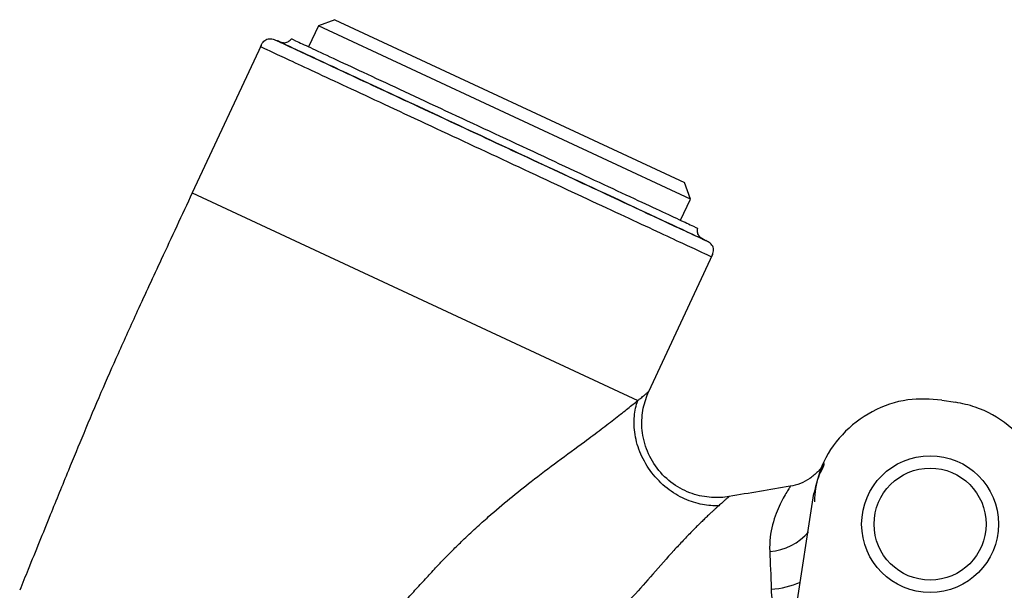
# Model space of a CAD drawing. Units: millimetres. Extents: x 122 to 330, y 69 to 236.
# Drawn here: x 221 to 261, y 213 to 236 of the extents above; entities that cross this region are included whole.
import ezdxf

# ---------------------------------------------------------------- set-up
doc = ezdxf.new("R2010")
doc.units = ezdxf.units.MM

msp = doc.modelspace()

# ---------------------------------------------------------------- linework, layer by layer
at = {"color": 7, "linetype": 'Continuous', "lineweight": 25}
for p, q in [((233.715, 235.632), (233.051, 235.39)), ((233.715, 235.632), (247.763, 229.081)), ((233.051, 235.39), (232.656, 234.543)), ((248.005, 228.417), (233.051, 235.39)), ((230.749, 234.596), (227.984, 228.667)), ((248.005, 228.417), (247.763, 229.081)), ((247.61, 227.57), (248.005, 228.417)), ((246.331, 220.689), (248.901, 226.201)), ((258.105, 220.344), (258.651, 220.259)), ((250.791, 202.589), (252.967, 216.588))]:
    msp.add_line(p, q, dxfattribs=at)
at = {"color": 8, "linetype": 'Continuous', "lineweight": 25}
msp.add_line((227.984, 228.667), (245.883, 220.321), dxfattribs=at)
at = {"color": 7, "linetype": 'Continuous', "lineweight": 25}
for radius in [2.75, 2.25]:
    msp.add_circle((257.633, 215.357), radius, dxfattribs=at)
at = {"color": 8, "linetype": 'Continuous', "lineweight": 25}
for centre, radius, start, end in [((251.06, 216.461), 2.204, 273.3811, 320.0835), ((250.999, 216.322), 3.589, 273.9861, 293.3804)]:
    msp.add_arc(centre, radius, start, end, dxfattribs=at)
at = {"color": 7, "linetype": 'Continuous', "lineweight": 25}
for points, knots in [([(230.726, 234.546), (230.755, 234.608), (230.786, 234.671), (230.872, 234.781), (230.924, 234.825), (231.044, 234.871), (231.113, 234.873), (231.25, 234.847), (231.316, 234.82), (231.378, 234.793)], [0, 0, 0, 0, 0.25, 0.25, 0.5, 0.5, 0.75, 0.75, 1, 1, 1, 1]), ([(231.378, 234.793), (231.378, 234.793), (231.603, 234.688), (232.467, 234.285), (233.106, 233.987), (234.701, 233.243), (235.658, 232.797), (237.743, 231.825), (238.871, 231.299), (241.128, 230.247), (242.256, 229.721), (244.341, 228.748), (245.298, 228.302), (246.894, 227.558), (247.533, 227.26), (248.396, 226.857), (248.621, 226.753), (248.621, 226.753)], [0, 0, 0, 0, 0.125, 0.125, 0.25, 0.25, 0.375, 0.375, 0.5, 0.5, 0.625, 0.625, 0.75, 0.75, 0.875, 0.875, 1, 1, 1, 1]), ([(231.402, 234.782), (231.451, 234.761), (231.501, 234.74), (231.606, 234.712), (231.66, 234.704), (231.762, 234.712), (231.81, 234.728), (231.895, 234.783), (231.933, 234.822), (231.965, 234.866)], [0, 0, 0, 0, 0.25, 0.25, 0.5, 0.5, 0.75, 0.75, 1, 1, 1, 1]), ([(248.597, 226.764), (248.597, 226.764), (248.373, 226.869), (247.512, 227.27), (246.875, 227.567), (245.283, 228.31), (244.33, 228.754), (242.25, 229.724), (241.125, 230.249), (238.874, 231.298), (237.749, 231.823), (235.67, 232.792), (234.716, 233.237), (233.125, 233.979), (232.488, 234.276), (231.626, 234.678), (231.402, 234.782), (231.402, 234.782)], [0, 0, 0, 0, 0.125, 0.125, 0.25, 0.25, 0.375, 0.375, 0.5, 0.5, 0.625, 0.625, 0.75, 0.75, 0.875, 0.875, 1, 1, 1, 1]), ([(231.965, 234.866), (231.965, 234.866), (232.229, 234.743), (233.725, 234.045), (236.604, 232.702), (240.132, 231.057), (243.66, 229.412), (246.54, 228.069), (248.036, 227.372), (248.299, 227.249), (248.3, 227.249)], [-0.000005, -0.000005, -0.000005, -0.000005, 0.274889, 0.706858, 1.138827, 1.570796, 2.002765, 2.434734, 2.866703, 3.141598, 3.141598, 3.141598, 3.141598]), ([(248.851, 226.094), (248.851, 226.094), (248.615, 226.204), (247.707, 226.627), (247.036, 226.94), (245.358, 227.723), (244.353, 228.191), (242.161, 229.214), (240.975, 229.767), (238.602, 230.873), (237.416, 231.426), (235.224, 232.448), (234.219, 232.917), (232.541, 233.699), (231.869, 234.013), (230.961, 234.436), (230.725, 234.546), (230.725, 234.546)], [0, 0, 0, 0, 0.125, 0.125, 0.25, 0.25, 0.375, 0.375, 0.5, 0.5, 0.625, 0.625, 0.75, 0.75, 0.875, 0.875, 1, 1, 1, 1]), ([(227.984, 228.667), (227.568, 227.776), (226.83, 226.193), (225.832, 224.041), (225.022, 222.259), (224.303, 220.621), (223.642, 219.055), (222.966, 217.414), (222.224, 215.59), (221.573, 213.985), (221.164, 212.976), (221.051, 212.696)], [0, 0, 0, 0, 0.169352, 0.300878, 0.408622, 0.506636, 0.608977, 0.701582, 0.812349, 0.94809, 1, 1, 1, 1]), ([(248.597, 226.764), (248.55, 226.788), (248.501, 226.813), (248.412, 226.875), (248.372, 226.911), (248.312, 226.995), (248.294, 227.042), (248.281, 227.142), (248.286, 227.196), (248.3, 227.249)], [0, 0, 0, 0, 0.25, 0.25, 0.5, 0.5, 0.75, 0.75, 1, 1, 1, 1]), ([(248.851, 226.094), (248.88, 226.156), (248.908, 226.221), (248.938, 226.357), (248.937, 226.426), (248.895, 226.547), (248.852, 226.601), (248.745, 226.689), (248.682, 226.722), (248.621, 226.753)], [0, 0, 0, 0, 0.25, 0.25, 0.5, 0.5, 0.75, 0.75, 1, 1, 1, 1]), ([(245.883, 220.321), (245.912, 220.344), (245.97, 220.391), (246.046, 220.453), (246.113, 220.509), (246.172, 220.557), (246.221, 220.597), (246.261, 220.631), (246.293, 220.657), (246.315, 220.675), (246.329, 220.687), (246.33, 220.688), (246.331, 220.689)], [0, 0, 0, 0, 0.107063, 0.212098, 0.315262, 0.416723, 0.516653, 0.615237, 0.712663, 0.80913, 0.90484, 1, 1, 1, 1]), ([(249.555, 216.464), (249.337, 216.427), (249.099, 216.411), (248.599, 216.445), (248.336, 216.494), (247.812, 216.675), (247.551, 216.806), (247.069, 217.149), (246.849, 217.361), (246.482, 217.842), (246.336, 218.11), (246.132, 218.666), (246.074, 218.952), (246.039, 219.505), (246.06, 219.772), (246.16, 220.263), (246.238, 220.488), (246.331, 220.689)], [0, 0, 0, 0, 0.125, 0.125, 0.25, 0.25, 0.375, 0.375, 0.5, 0.5, 0.625, 0.625, 0.75, 0.75, 0.875, 0.875, 1, 1, 1, 1]), ([(258.105, 220.344), (257.647, 220.373), (256.684, 220.437), (255.262, 219.943), (254.05, 219.01), (253.255, 217.825), (253.054, 216.96), (252.967, 216.588)], [0, 0, 0, 0, 0.193931, 0.408599, 0.623267, 0.837935, 1, 1, 1, 1]), ([(231.713, 207.257), (231.79, 207.322), (231.947, 207.454), (232.181, 207.663), (232.421, 207.885), (232.665, 208.118), (232.912, 208.363), (233.314, 208.769), (233.878, 209.361), (234.516, 210.039), (235.102, 210.678), (235.639, 211.276), (236.154, 211.845), (236.627, 212.363), (237.04, 212.813), (237.455, 213.262), (237.829, 213.669), (238.174, 214.033), (238.503, 214.362), (238.907, 214.754), (239.372, 215.191), (240.005, 215.761), (240.748, 216.392), (241.681, 217.139), (242.701, 217.905), (243.523, 218.504), (244.087, 218.924), (244.41, 219.167), (244.713, 219.399), (244.996, 219.617), (245.256, 219.821), (245.492, 220.007), (245.704, 220.176), (245.824, 220.273), (245.883, 220.32)], [0, 0, 0, 0, 0.014068, 0.028757, 0.044021, 0.059812, 0.076078, 0.092766, 0.139845, 0.190629, 0.223467, 0.261459, 0.303372, 0.331248, 0.360238, 0.389353, 0.417493, 0.438362, 0.460395, 0.48376, 0.518906, 0.552369, 0.607651, 0.662987, 0.733804, 0.809558, 0.834939, 0.859945, 0.884523, 0.908629, 0.932233, 0.955323, 0.977903, 1, 1, 1, 1]), ([(249.139, 216.095), (248.935, 216.087), (248.715, 216.1), (248.253, 216.188), (248.012, 216.262), (247.529, 216.481), (247.289, 216.625), (246.839, 216.98), (246.63, 217.19), (246.272, 217.655), (246.123, 217.91), (245.897, 218.431), (245.821, 218.697), (245.738, 219.212), (245.732, 219.46), (245.772, 219.92), (245.819, 220.131), (245.883, 220.321)], [0, 0, 0, 0, 0.125, 0.125, 0.25, 0.25, 0.375, 0.375, 0.5, 0.5, 0.625, 0.625, 0.75, 0.75, 0.875, 0.875, 1, 1, 1, 1]), ([(262.444, 215.441), (262.441, 215.899), (262.435, 216.865), (261.841, 218.247), (260.824, 219.39), (259.681, 220.04), (258.919, 220.202), (258.651, 220.259)], [0, 0, 0, 0, 0.203182, 0.42809, 0.652998, 0.877906, 1, 1, 1, 1]), ([(253.383, 217.8), (253.308, 217.678), (253.221, 217.566), (253.025, 217.362), (252.914, 217.269), (252.56, 217.031), (252.291, 216.924), (252.008, 216.877)], [0, 0, 0, 0, 0.25, 0.25, 0.5, 0.5, 1, 1, 1, 1]), ([(252.008, 216.877), (251.598, 216.809), (250.781, 216.672), (249.963, 216.534), (249.555, 216.464)], [0.48449684, 0.48449684, 0.48449684, 0.48449684, 0.5, 0.51546561, 0.51546561, 0.51546561, 0.51546561]), ([(252.008, 216.877), (252.01, 216.877), (252.011, 216.876), (252.011, 216.873), (252.011, 216.87), (252.007, 216.859), (252.001, 216.847), (251.974, 216.8), (251.945, 216.753), (251.868, 216.63), (251.821, 216.553), (251.718, 216.374), (251.663, 216.272), (251.551, 216.043), (251.496, 215.918), (251.392, 215.642), (251.343, 215.492), (251.222, 215.016), (251.172, 214.659), (251.19, 214.26)], [0, 0, 0, 0, 0.03125, 0.03125, 0.0625, 0.0625, 0.125, 0.125, 0.25, 0.25, 0.375, 0.375, 0.5, 0.5, 0.625, 0.625, 0.75, 0.75, 1, 1, 1, 1]), ([(249.555, 216.464), (249.555, 216.464), (249.553, 216.462), (249.542, 216.453), (249.525, 216.438), (249.501, 216.417), (249.47, 216.39), (249.432, 216.357), (249.387, 216.317), (249.336, 216.271), (249.277, 216.219), (249.212, 216.161), (249.163, 216.117), (249.139, 216.095)], [0, 0, 0, 0, 0.085723, 0.172055, 0.259148, 0.347149, 0.436203, 0.526447, 0.618013, 0.71103, 0.805622, 0.901907, 1, 1, 1, 1]), ([(249.139, 216.095), (249.112, 216.071), (249.056, 216.021), (248.964, 215.937), (248.862, 215.843), (248.751, 215.74), (248.631, 215.626), (248.501, 215.501), (248.362, 215.365), (248.213, 215.217), (248.055, 215.057), (247.888, 214.884), (247.712, 214.699), (247.526, 214.501), (247.127, 214.067), (246.531, 213.388), (245.77, 212.524), (245.066, 211.774), (244.41, 211.115), (243.731, 210.484), (243.032, 209.887), (242.516, 209.486), (242.209, 209.265), (242.132, 209.207), (242.079, 209.174), (242.046, 209.146), (242.023, 209.117), (241.997, 209.082), (241.971, 209.044), (241.923, 208.977), (241.741, 208.722), (241.428, 208.308), (240.995, 207.779), (240.701, 207.456), (240.555, 207.296)], [0, 0, 0, 0, 0.015932, 0.032575, 0.049947, 0.068065, 0.086945, 0.1066, 0.127043, 0.148285, 0.170337, 0.193209, 0.216911, 0.241451, 0.26684, 0.372898, 0.467031, 0.53712, 0.605898, 0.673459, 0.739913, 0.805412, 0.81453, 0.821449, 0.826168, 0.828021, 0.830667, 0.834133, 0.837397, 0.840665, 0.852089, 0.905367, 0.953073, 1, 1, 1, 1]), ([(262.444, 215.441), (262.37, 214.544), (261.999, 210.062), (261.296, 201.606), (260.499, 192.059), (259.916, 185.105), (259.582, 181.125), (259.415, 179.143), (259.332, 178.151)], [0, 0, 0, 0, 0.072086, 0.360431, 0.680026, 0.839825, 0.919797, 1, 1, 1, 1]), ([(251.248, 212.742), (251.259, 212.422), (251.292, 212.096), (251.347, 211.596), (251.366, 211.427), (251.395, 211.171), (251.404, 211.085), (251.423, 210.912), (251.431, 210.824), (251.44, 210.737)], [0, 0, 0, 0, 0.5, 0.5, 0.75, 0.75, 0.875, 0.875, 1, 1, 1, 1])]:
    msp.add_open_spline(points, degree=3, knots=knots, dxfattribs=at)
at = {"color": 8, "linetype": 'Continuous', "lineweight": 25}
msp.add_open_spline([(253.001, 216.258), (253.009, 216.442), (253.038, 217.074), (253.345, 217.633), (253.371, 217.745), (253.383, 217.8)], degree=3, knots=[0, 0, 0, 0, 0.174892, 0.599514, 1, 1, 1, 1], dxfattribs=at)
at = {"color": 7, "linetype": 'Continuous', "lineweight": 25}
msp.add_open_spline([(251.19, 214.26), (251.21, 213.798), (251.23, 213.292), (251.248, 212.742)], degree=3, dxfattribs=at)

doc.saveas('drawing.dxf')
